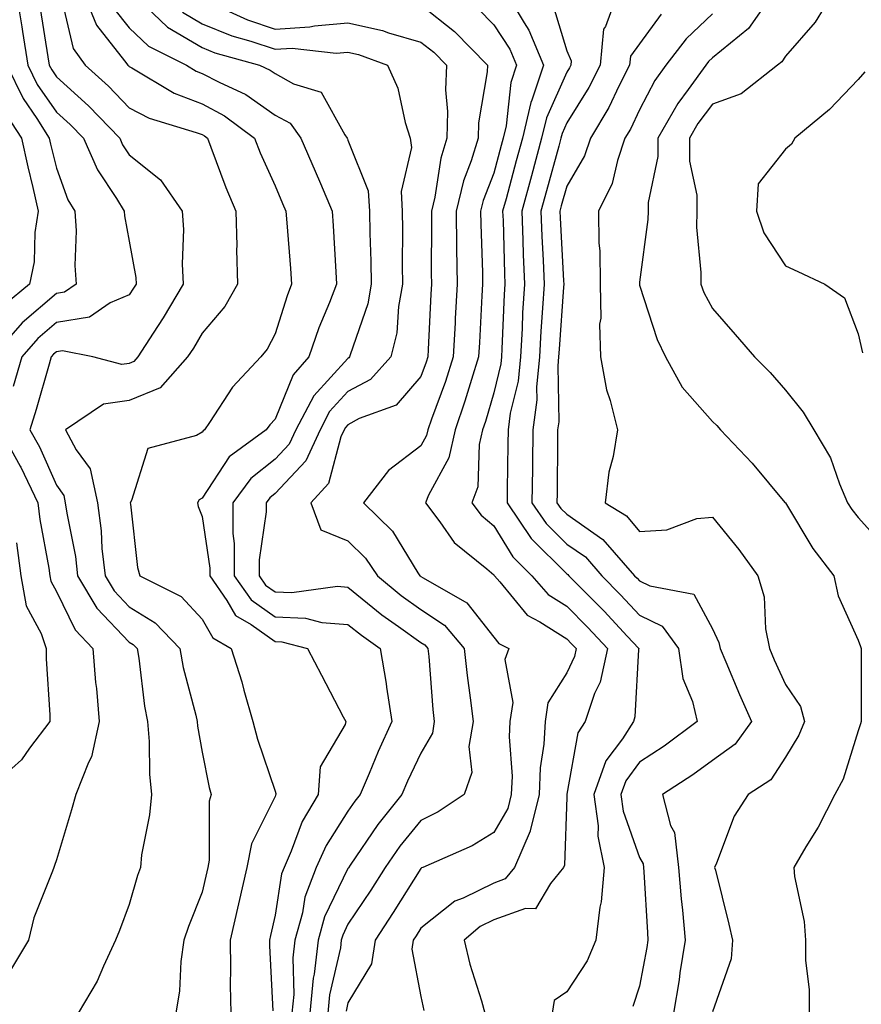
# Model space of a CAD drawing. Units: inches. Extents: x 1039763 to 1042403, y 7216058 to 7218698.
# Drawn here: x 1041233 to 1041348, y 7218323 to 7218458 of the extents above; entities that cross this region are included whole.
import ezdxf

# ---------------------------------------------------------------- set-up
doc = ezdxf.new("R2010")
doc.units = ezdxf.units.IN
doc.header["$MEASUREMENT"] = 0
doc.layers.add('Contour_10397216', color=7, linetype='Continuous', true_color=0x9b8810)

msp = doc.modelspace()

# ---------------------------------------------------------------- linework, layer by layer
at = {"layer": 'Contour_10397216'}
for points in [[(1041232.52, 7218461.92, 2956), (1041233.3, 7218457.17, 2956), (1041233.4, 7218456.57, 2956), (1041234.16, 7218451.92, 2956), (1041235.43, 7218449.3, 2956), (1041238.05, 7218445.49, 2956), (1041239.94, 7218443.81, 2956), (1041241.76, 7218441.92, 2956), (1041243.69, 7218437.56, 2956), (1041246.31, 7218433.66, 2956), (1041247.37, 7218431.92, 2956), (1041247.41, 7218431.28, 2956), (1041248.05, 7218427.8, 2956), (1041248.93, 7218422.8, 2956), (1041248.99, 7218421.92, 2956), (1041248.64, 7218421.33, 2956), (1041248.05, 7218420.44, 2956), (1041245.45, 7218419.32, 2956), (1041242.6, 7218417.37, 2956), (1041238.05, 7218416.63, 2956), (1041235.53, 7218414.44, 2956), (1041233.3, 7218411.92, 2956), (1041232.11, 7218407.86, 2956)], [(1041238.69, 7218461.28, 2958), (1041240.34, 7218454.21, 2958), (1041241.98, 7218451.92, 2958), (1041245.2, 7218449.07, 2958), (1041248.05, 7218446.08, 2958), (1041250.78, 7218444.65, 2958), (1041257.25, 7218442.72, 2958), (1041258.05, 7218442.41, 2958), (1041258.36, 7218442.23, 2958), (1041258.79, 7218441.92, 2958), (1041259.26, 7218440.71, 2958), (1041261.29, 7218435.16, 2958), (1041262.68, 7218431.92, 2958), (1041262.8, 7218427.17, 2958), (1041262.78, 7218426.65, 2958), (1041262.91, 7218421.92, 2958), (1041261.14, 7218418.83, 2958), (1041258.05, 7218415.18, 2958), (1041256.84, 7218413.13, 2958), (1041256.06, 7218411.92, 2958), (1041252.27, 7218407.7, 2958), (1041248.05, 7218405.94, 2958), (1041244.53, 7218405.44, 2958), (1041239.32, 7218401.92, 2958), (1041240.78, 7218399.19, 2958), (1041242.7, 7218396.57, 2958), (1041243.69, 7218391.92, 2958), (1041244.2, 7218388.07, 2958), (1041244.3, 7218385.67, 2958), (1041244.73, 7218381.92, 2958), (1041245.96, 7218379.83, 2958), (1041248.05, 7218377.64, 2958), (1041251.6, 7218375.47, 2958), (1041254.98, 7218371.92, 2958), (1041255.45, 7218369.32, 2958), (1041257.19, 7218362.78, 2958), (1041257.37, 7218361.92, 2958), (1041257.42, 7218361.3, 2958), (1041258.05, 7218357.72, 2958), (1041259.01, 7218352.88, 2958), (1041259.28, 7218351.92, 2958), (1041258.99, 7218350.98, 2958), (1041259.03, 7218342.9, 2958), (1041258.83, 7218341.92, 2958), (1041258.67, 7218341.3, 2958), (1041258.05, 7218338.54, 2958), (1041256.16, 7218333.81, 2958), (1041255.53, 7218331.92, 2958), (1041255.14, 7218329.01, 2958), (1041254.96, 7218325.01, 2958), (1041254.44, 7218321.92, 2958)], [(1041241.72, 7218461.92, 2959), (1041243.54, 7218457.41, 2959), (1041247.42, 7218452.55, 2959), (1041247.87, 7218451.92, 2959), (1041247.97, 7218451.84, 2959), (1041248.05, 7218451.76, 2959), (1041248.4, 7218451.57, 2959), (1041254.22, 7218448.09, 2959), (1041258.05, 7218446.61, 2959), (1041261.12, 7218444.99, 2959), (1041265.22, 7218441.92, 2959), (1041266.02, 7218439.89, 2959), (1041268.05, 7218435.38, 2959), (1041269.09, 7218432.96, 2959), (1041269.53, 7218431.92, 2959), (1041269.65, 7218430.32, 2959), (1041270.18, 7218424.05, 2959), (1041270.32, 7218421.92, 2959), (1041269.69, 7218420.28, 2959), (1041268.05, 7218415.08, 2959), (1041266.98, 7218412.99, 2959), (1041266.12, 7218411.92, 2959), (1041262.21, 7218407.76, 2959), (1041259.07, 7218402.94, 2959), (1041258.36, 7218401.92, 2959), (1041258.19, 7218401.78, 2959), (1041258.05, 7218401.59, 2959), (1041257.29, 7218401.16, 2959), (1041250.61, 7218399.36, 2959), (1041248.38, 7218392.25, 2959), (1041248.19, 7218391.92, 2959), (1041248.23, 7218391.74, 2959), (1041249.16, 7218383.03, 2959), (1041249.5, 7218381.92, 2959), (1041255.18, 7218379.05, 2959), (1041258.05, 7218375.98, 2959), (1041259.51, 7218373.38, 2959), (1041262.05, 7218371.92, 2959), (1041263.48, 7218367.35, 2959), (1041263.77, 7218366.2, 2959), (1041265.02, 7218361.92, 2959), (1041265.63, 7218359.5, 2959), (1041268.05, 7218352.39, 2959), (1041268.17, 7218352.04, 2959), (1041268.17, 7218351.92, 2959), (1041268.13, 7218351.84, 2959), (1041268.05, 7218351.65, 2959), (1041264.83, 7218345.14, 2959), (1041264.18, 7218341.92, 2959), (1041263.05, 7218336.92, 2959), (1041263.03, 7218336.9, 2959), (1041261.88, 7218331.92, 2959), (1041261.94, 7218328.03, 2959), (1041261.9, 7218325.77, 2959), (1041261.96, 7218321.92, 2959)], [(1041248.34, 7218461.92, 2961), (1041253.28, 7218457.15, 2961), (1041258.05, 7218454.34, 2961), (1041259.77, 7218453.64, 2961), (1041265.9, 7218451.92, 2961), (1041267.39, 7218451.26, 2961), (1041268.05, 7218450.77, 2961), (1041270.59, 7218449.38, 2961), (1041274.36, 7218448.23, 2961), (1041277.6, 7218442.37, 2961), (1041277.93, 7218441.92, 2961), (1041277.97, 7218441.84, 2961), (1041278.05, 7218441.63, 2961), (1041280.84, 7218434.71, 2961), (1041281.02, 7218431.92, 2961), (1041281.06, 7218428.91, 2961), (1041281.19, 7218425.06, 2961), (1041281.23, 7218421.92, 2961), (1041280.76, 7218419.21, 2961), (1041278.36, 7218412.23, 2961), (1041278.28, 7218411.92, 2961), (1041278.17, 7218411.8, 2961), (1041278.05, 7218411.72, 2961), (1041273.36, 7218406.61, 2961), (1041270.9, 7218401.92, 2961), (1041270, 7218399.97, 2961), (1041268.05, 7218397.9, 2961), (1041264.73, 7218395.24, 2961), (1041262.27, 7218391.92, 2961), (1041262.27, 7218387.7, 2961), (1041262.46, 7218386.33, 2961), (1041262.46, 7218381.92, 2961), (1041264.75, 7218378.62, 2961), (1041268.05, 7218376.3, 2961), (1041272.21, 7218376.08, 2961), (1041274.48, 7218375.49, 2961), (1041278.05, 7218375.24, 2961), (1041279.89, 7218373.76, 2961), (1041282.48, 7218371.92, 2961), (1041283.28, 7218367.15, 2961), (1041283.34, 7218366.63, 2961), (1041284.05, 7218361.92, 2961), (1041282.17, 7218357.8, 2961), (1041280.94, 7218354.81, 2961), (1041279.71, 7218351.92, 2961), (1041278.97, 7218351, 2961), (1041278.05, 7218349.65, 2961), (1041275.04, 7218344.93, 2961), (1041273.71, 7218341.92, 2961), (1041272.15, 7218337.82, 2961), (1041271.8, 7218335.67, 2961), (1041270.76, 7218331.92, 2961), (1041270.47, 7218329.5, 2961), (1041270.61, 7218324.48, 2961), (1041270.37, 7218321.92, 2961)], [(1041299.73, 7218461.92, 2966), (1041302.21, 7218457.76, 2966), (1041302.87, 7218456.74, 2966), (1041304.87, 7218451.92, 2966), (1041303.28, 7218447.15, 2966), (1041303.15, 7218446.82, 2966), (1041302, 7218441.92, 2966), (1041301.14, 7218438.83, 2966), (1041299.73, 7218433.6, 2966), (1041299.26, 7218431.92, 2966), (1041299.32, 7218430.65, 2966), (1041299.5, 7218423.37, 2966), (1041299.55, 7218421.92, 2966), (1041299.48, 7218420.49, 2966), (1041299.16, 7218413.03, 2966), (1041299.1, 7218411.92, 2966), (1041299.01, 7218410.96, 2966), (1041298.05, 7218407.02, 2966), (1041296.9, 7218403.07, 2966), (1041296.49, 7218401.92, 2966), (1041296.04, 7218399.91, 2966), (1041295.88, 7218394.09, 2966), (1041295.04, 7218391.92, 2966), (1041296.33, 7218390.2, 2966), (1041298.05, 7218388.76, 2966), (1041300.65, 7218384.52, 2966), (1041303.26, 7218381.92, 2966), (1041305.49, 7218379.36, 2966), (1041308.05, 7218377.74, 2966), (1041310.94, 7218374.81, 2966), (1041313.66, 7218371.92, 2966), (1041312.64, 7218367.33, 2966), (1041311.88, 7218365.75, 2966), (1041310.59, 7218361.92, 2966), (1041309.59, 7218360.38, 2966), (1041308.07, 7218351.94, 2966), (1041308.07, 7218351.9, 2966), (1041308.05, 7218351.53, 2966), (1041307.74, 7218342.23, 2966), (1041307.62, 7218341.92, 2966), (1041305.82, 7218339.69, 2966), (1041303.75, 7218336.22, 2966), (1041302.42, 7218336.3, 2966), (1041298.05, 7218334.71, 2966), (1041296.17, 7218333.8, 2966), (1041293.97, 7218331.92, 2966), (1041294.77, 7218328.64, 2966), (1041296.37, 7218323.6, 2966), (1041296.84, 7218321.92, 2966)], [(1041315.06, 7218461.92, 2968), (1041313.38, 7218457.25, 2968), (1041313.11, 7218456.86, 2968), (1041312.64, 7218451.92, 2968), (1041311.1, 7218448.87, 2968), (1041308.05, 7218444.03, 2968), (1041307.41, 7218442.56, 2968), (1041307.25, 7218441.92, 2968), (1041306.96, 7218440.83, 2968), (1041305.26, 7218434.71, 2968), (1041304.5, 7218431.92, 2968), (1041304.63, 7218428.5, 2968), (1041304.81, 7218425.16, 2968), (1041304.94, 7218421.92, 2968), (1041304.75, 7218418.62, 2968), (1041304.51, 7218415.46, 2968), (1041304.32, 7218411.92, 2968), (1041303.91, 7218407.78, 2968), (1041303.95, 7218406.02, 2968), (1041303.42, 7218401.92, 2968), (1041303.36, 7218397.23, 2968), (1041303.34, 7218396.63, 2968), (1041303.28, 7218391.92, 2968), (1041305.22, 7218389.09, 2968), (1041308.05, 7218386.26, 2968), (1041310.63, 7218384.5, 2968), (1041312.85, 7218381.92, 2968), (1041315.43, 7218379.3, 2968), (1041318.05, 7218376.51, 2968), (1041321.14, 7218375.01, 2968), (1041323.4, 7218371.92, 2968), (1041323.97, 7218367.84, 2968), (1041325.32, 7218364.65, 2968), (1041325.94, 7218361.92, 2968), (1041321.41, 7218358.56, 2968), (1041318.05, 7218356.33, 2968), (1041316.17, 7218353.8, 2968), (1041315.49, 7218351.92, 2968), (1041315.78, 7218349.65, 2968), (1041318.05, 7218343.29, 2968), (1041318.52, 7218342.39, 2968), (1041318.58, 7218341.92, 2968), (1041318.64, 7218341.33, 2968), (1041319.12, 7218332.99, 2968), (1041319.2, 7218331.92, 2968), (1041319.05, 7218330.92, 2968), (1041318.05, 7218325.61, 2968), (1041317.13, 7218322.84, 2968)], [(1041336.43, 7218461.92, 2971), (1041332.99, 7218456.98, 2971), (1041328.05, 7218452.94, 2971), (1041327.52, 7218452.45, 2971), (1041327.13, 7218451.92, 2971), (1041324.73, 7218448.6, 2971), (1041323.28, 7218446.69, 2971), (1041320.55, 7218441.92, 2971), (1041320.55, 7218439.42, 2971), (1041319.22, 7218433.09, 2971), (1041319.22, 7218431.92, 2971), (1041319.2, 7218430.77, 2971), (1041318.05, 7218422.17, 2971), (1041318.03, 7218421.94, 2971), (1041318.03, 7218421.92, 2971), (1041318.03, 7218421.9, 2971), (1041318.05, 7218421.78, 2971), (1041320.45, 7218414.32, 2971), (1041321.59, 7218411.92, 2971), (1041323.91, 7218407.78, 2971), (1041328.05, 7218403.07, 2971), (1041328.64, 7218402.51, 2971), (1041329.14, 7218401.92, 2971), (1041333.5, 7218397.37, 2971), (1041337.99, 7218391.98, 2971), (1041338.05, 7218391.92, 2971), (1041338.05, 7218391.9, 2971), (1041341.8, 7218385.67, 2971), (1041344.69, 7218381.92, 2971), (1041345.28, 7218379.15, 2971), (1041348.05, 7218373.09, 2971), (1041348.36, 7218372.23, 2971), (1041348.44, 7218371.92, 2971), (1041348.44, 7218361.92, 2971), (1041348.36, 7218361.61, 2971), (1041348.05, 7218360.65, 2971), (1041345.96, 7218354.01, 2971), (1041344.85, 7218351.92, 2971), (1041342.54, 7218347.43, 2971), (1041340.86, 7218344.73, 2971), (1041339.2, 7218341.92, 2971), (1041339.32, 7218340.65, 2971), (1041340.63, 7218334.5, 2971), (1041340.8, 7218331.92, 2971), (1041340.82, 7218329.15, 2971), (1041341.29, 7218325.16, 2971), (1041341.31, 7218321.92, 2971)], [(1041344.61, 7218461.92, 2972), (1041342.15, 7218457.82, 2972), (1041338.05, 7218453.17, 2972), (1041337.58, 7218452.39, 2972), (1041336.96, 7218451.92, 2972), (1041331.98, 7218447.99, 2972), (1041328.05, 7218446.59, 2972), (1041326.04, 7218443.93, 2972), (1041324.89, 7218441.92, 2972), (1041324.89, 7218438.76, 2972), (1041325.88, 7218434.09, 2972), (1041325.88, 7218431.92, 2972), (1041325.84, 7218429.71, 2972), (1041326.47, 7218423.5, 2972), (1041326.43, 7218421.92, 2972), (1041326.88, 7218420.75, 2972), (1041328.05, 7218418.56, 2972), (1041331.14, 7218415.01, 2972), (1041333.83, 7218411.92, 2972), (1041335.94, 7218409.81, 2972), (1041338.05, 7218407.37, 2972), (1041340.47, 7218404.34, 2972), (1041341.94, 7218401.92, 2972), (1041344.22, 7218398.09, 2972), (1041345.47, 7218394.5, 2972), (1041346.59, 7218391.92, 2972), (1041347.15, 7218391.02, 2972), (1041348.05, 7218389.91, 2972), (1041351.84, 7218385.71, 2972)], [(1041235.82, 7218459.69, 2957), (1041236.9, 7218453.07, 2957), (1041237.07, 7218451.92, 2957), (1041237.41, 7218451.28, 2957), (1041238.05, 7218450.32, 2957), (1041242.48, 7218446.35, 2957), (1041246.74, 7218441.92, 2957), (1041247.13, 7218441, 2957), (1041248.05, 7218439.65, 2957), (1041252.35, 7218436.22, 2957), (1041255.32, 7218431.92, 2957), (1041255.51, 7218429.38, 2957), (1041255.3, 7218424.67, 2957), (1041255.45, 7218421.92, 2957), (1041252.68, 7218417.29, 2957), (1041251.31, 7218415.18, 2957), (1041249.24, 7218411.92, 2957), (1041248.67, 7218411.3, 2957), (1041248.05, 7218411.02, 2957), (1041247.01, 7218410.88, 2957), (1041243.07, 7218411.92, 2957), (1041238.89, 7218412.76, 2957), (1041238.05, 7218412.62, 2957), (1041237.68, 7218412.29, 2957), (1041237.35, 7218411.92, 2957), (1041237.05, 7218410.92, 2957), (1041235.26, 7218404.71, 2957), (1041234.42, 7218401.92, 2957), (1041235.73, 7218399.6, 2957), (1041238.05, 7218394.32, 2957), (1041239.07, 7218392.94, 2957), (1041239.28, 7218391.92, 2957), (1041239.48, 7218390.49, 2957), (1041240.67, 7218384.54, 2957), (1041240.96, 7218381.92, 2957), (1041243.58, 7218377.45, 2957), (1041248.05, 7218372.8, 2957), (1041248.6, 7218372.47, 2957), (1041249.12, 7218371.92, 2957), (1041249.36, 7218370.61, 2957), (1041250.14, 7218364.01, 2957), (1041250.57, 7218361.92, 2957), (1041250.8, 7218359.17, 2957), (1041250.82, 7218354.69, 2957), (1041251.1, 7218351.92, 2957), (1041250.84, 7218349.13, 2957), (1041249.75, 7218343.62, 2957), (1041249.57, 7218341.92, 2957), (1041249.16, 7218340.81, 2957), (1041248.05, 7218336.82, 2957), (1041246.7, 7218333.27, 2957), (1041246.16, 7218331.92, 2957), (1041244.5, 7218328.37, 2957), (1041243.67, 7218326.3, 2957), (1041241.06, 7218321.92, 2957)], [(1041245.88, 7218459.75, 2960), (1041248.05, 7218457.04, 2960), (1041250.67, 7218454.54, 2960), (1041255.9, 7218451.92, 2960), (1041257.25, 7218451.12, 2960), (1041258.05, 7218450.81, 2960), (1041260.37, 7218449.6, 2960), (1041264.05, 7218447.92, 2960), (1041268.05, 7218445.1, 2960), (1041270.1, 7218443.97, 2960), (1041271.59, 7218441.92, 2960), (1041273.54, 7218437.41, 2960), (1041274.26, 7218435.71, 2960), (1041275.9, 7218431.92, 2960), (1041276.04, 7218429.91, 2960), (1041276.37, 7218423.6, 2960), (1041276.47, 7218421.92, 2960), (1041275.51, 7218419.38, 2960), (1041274.07, 7218415.9, 2960), (1041272.7, 7218411.92, 2960), (1041270.51, 7218409.46, 2960), (1041268.05, 7218403.38, 2960), (1041267.35, 7218402.62, 2960), (1041266.84, 7218401.92, 2960), (1041261.76, 7218398.21, 2960), (1041258.05, 7218392.55, 2960), (1041257.66, 7218392.31, 2960), (1041257.42, 7218391.92, 2960), (1041257.52, 7218391.39, 2960), (1041258.05, 7218390.06, 2960), (1041259.09, 7218382.96, 2960), (1041259.09, 7218381.92, 2960), (1041261.43, 7218378.54, 2960), (1041262.6, 7218376.47, 2960), (1041264.75, 7218375.22, 2960), (1041268.05, 7218372.88, 2960), (1041268.97, 7218372.84, 2960), (1041272.48, 7218371.92, 2960), (1041274.4, 7218368.27, 2960), (1041277.41, 7218362.56, 2960), (1041277.74, 7218361.92, 2960), (1041277.66, 7218361.53, 2960), (1041274.24, 7218355.73, 2960), (1041273.95, 7218351.92, 2960), (1041271.78, 7218348.19, 2960), (1041270.28, 7218344.15, 2960), (1041269.28, 7218341.92, 2960), (1041268.95, 7218341.02, 2960), (1041268.05, 7218335.38, 2960), (1041267.41, 7218332.56, 2960), (1041267.27, 7218331.92, 2960), (1041267.27, 7218331.14, 2960), (1041267.74, 7218322.23, 2960)], [(1041259.75, 7218460.22, 2963), (1041264.28, 7218458.15, 2963), (1041268.05, 7218456.86, 2963), (1041272.8, 7218457.17, 2963), (1041273.46, 7218457.33, 2963), (1041278.05, 7218457.76, 2963), (1041282.8, 7218456.67, 2963), (1041283.6, 7218456.37, 2963), (1041288.05, 7218455.1, 2963), (1041289.83, 7218453.7, 2963), (1041291.55, 7218451.92, 2963), (1041291.43, 7218448.54, 2963), (1041291.72, 7218445.59, 2963), (1041291.62, 7218441.92, 2963), (1041290.78, 7218439.19, 2963), (1041289.96, 7218433.83, 2963), (1041289.5, 7218431.92, 2963), (1041289.51, 7218430.46, 2963), (1041289.48, 7218423.35, 2963), (1041289.5, 7218421.92, 2963), (1041289.42, 7218420.55, 2963), (1041289.07, 7218412.94, 2963), (1041289.01, 7218411.92, 2963), (1041288.77, 7218411.2, 2963), (1041288.05, 7218409.22, 2963), (1041284.65, 7218405.32, 2963), (1041279.59, 7218403.46, 2963), (1041278.05, 7218402.62, 2963), (1041277.72, 7218402.25, 2963), (1041277.52, 7218401.92, 2963), (1041277.09, 7218400.96, 2963), (1041275.39, 7218394.58, 2963), (1041272.97, 7218391.92, 2963), (1041274.32, 7218388.19, 2963), (1041278.05, 7218386.72, 2963), (1041280.47, 7218384.34, 2963), (1041282.09, 7218381.92, 2963), (1041285.35, 7218379.22, 2963), (1041288.05, 7218377.29, 2963), (1041291.27, 7218375.14, 2963), (1041293.97, 7218371.92, 2963), (1041294.38, 7218368.25, 2963), (1041294.81, 7218365.16, 2963), (1041295.2, 7218361.92, 2963), (1041294.61, 7218358.48, 2963), (1041295.04, 7218354.93, 2963), (1041294.01, 7218351.92, 2963), (1041290.43, 7218349.54, 2963), (1041288.05, 7218348.37, 2963), (1041285.16, 7218344.81, 2963), (1041283.13, 7218341.92, 2963), (1041281.17, 7218338.8, 2963), (1041278.05, 7218334.11, 2963), (1041277.33, 7218332.64, 2963), (1041277.13, 7218331.92, 2963), (1041277.01, 7218330.88, 2963), (1041275.53, 7218324.44, 2963), (1041275.3, 7218321.92, 2963)], [(1041288.05, 7218460.2, 2964), (1041292.66, 7218456.53, 2964), (1041297.17, 7218451.92, 2964), (1041297.13, 7218451, 2964), (1041295.96, 7218444.01, 2964), (1041295.9, 7218441.92, 2964), (1041294.94, 7218438.81, 2964), (1041293.89, 7218436.08, 2964), (1041292.87, 7218431.92, 2964), (1041292.93, 7218427.04, 2964), (1041292.93, 7218426.8, 2964), (1041293.01, 7218421.92, 2964), (1041292.76, 7218417.21, 2964), (1041292.74, 7218416.61, 2964), (1041292.48, 7218411.92, 2964), (1041291.41, 7218408.56, 2964), (1041289.5, 7218403.37, 2964), (1041288.99, 7218401.92, 2964), (1041288.81, 7218401.16, 2964), (1041288.05, 7218399.73, 2964), (1041283.6, 7218396.37, 2964), (1041280.2, 7218391.92, 2964), (1041284.16, 7218388.03, 2964), (1041287.64, 7218382.33, 2964), (1041287.91, 7218381.92, 2964), (1041287.99, 7218381.86, 2964), (1041288.05, 7218381.82, 2964), (1041288.36, 7218381.61, 2964), (1041294.34, 7218378.21, 2964), (1041298.05, 7218373.48, 2964), (1041298.75, 7218372.62, 2964), (1041300.1, 7218371.92, 2964), (1041299.55, 7218370.42, 2964), (1041300.67, 7218364.54, 2964), (1041300.26, 7218361.92, 2964), (1041300.16, 7218359.81, 2964), (1041300.55, 7218354.42, 2964), (1041300.45, 7218351.92, 2964), (1041299.98, 7218349.99, 2964), (1041298.05, 7218346.69, 2964), (1041295.1, 7218344.87, 2964), (1041288.32, 7218341.92, 2964), (1041288.13, 7218341.84, 2964), (1041288.05, 7218341.78, 2964), (1041284.26, 7218335.71, 2964), (1041281.78, 7218331.92, 2964), (1041281.29, 7218328.68, 2964), (1041278.05, 7218323.35, 2964), (1041277.78, 7218322.19, 2964)], [(1041295.84, 7218459.71, 2965), (1041298.05, 7218457.45, 2965), (1041300.26, 7218454.13, 2965), (1041301.17, 7218451.92, 2965), (1041300.39, 7218449.58, 2965), (1041299.75, 7218443.62, 2965), (1041299.36, 7218441.92, 2965), (1041299.07, 7218440.9, 2965), (1041298.05, 7218437.12, 2965), (1041296.6, 7218433.37, 2965), (1041296.25, 7218431.92, 2965), (1041296.27, 7218430.14, 2965), (1041296.49, 7218423.48, 2965), (1041296.51, 7218421.92, 2965), (1041296.43, 7218420.3, 2965), (1041296.08, 7218413.89, 2965), (1041295.96, 7218411.92, 2965), (1041294.98, 7218408.85, 2965), (1041294.1, 7218405.87, 2965), (1041292.74, 7218401.92, 2965), (1041291.88, 7218398.09, 2965), (1041289.09, 7218392.96, 2965), (1041288.69, 7218391.92, 2965), (1041290.65, 7218389.32, 2965), (1041292.62, 7218386.49, 2965), (1041297.11, 7218382.86, 2965), (1041298.05, 7218382.06, 2965), (1041298.11, 7218381.98, 2965), (1041298.17, 7218381.92, 2965), (1041298.89, 7218381.08, 2965), (1041302.64, 7218376.51, 2965), (1041304.36, 7218375.61, 2965), (1041308.05, 7218373.27, 2965), (1041308.71, 7218372.58, 2965), (1041309.36, 7218371.92, 2965), (1041309.12, 7218370.85, 2965), (1041308.05, 7218368.62, 2965), (1041305.47, 7218364.5, 2965), (1041305.08, 7218361.92, 2965), (1041304.92, 7218358.8, 2965), (1041304.4, 7218355.57, 2965), (1041304.26, 7218351.92, 2965), (1041303.05, 7218346.92, 2965), (1041303.03, 7218346.9, 2965), (1041300.9, 7218341.92, 2965), (1041299.63, 7218340.34, 2965), (1041298.05, 7218339.77, 2965), (1041293.83, 7218337.7, 2965), (1041292.7, 7218337.27, 2965), (1041288.05, 7218333.58, 2965), (1041287.42, 7218332.55, 2965), (1041287, 7218331.92, 2965), (1041286.82, 7218330.69, 2965), (1041288.05, 7218324.21, 2965), (1041288.44, 7218322.31, 2965)], [(1041306.19, 7218460.06, 2967), (1041308.05, 7218453.91, 2967), (1041308.66, 7218452.53, 2967), (1041308.6, 7218451.92, 2967), (1041308.42, 7218451.55, 2967), (1041308.05, 7218450.96, 2967), (1041305.28, 7218444.69, 2967), (1041304.61, 7218441.92, 2967), (1041303.21, 7218436.76, 2967), (1041301.88, 7218431.92, 2967), (1041302.03, 7218427.94, 2967), (1041302.09, 7218425.96, 2967), (1041302.25, 7218421.92, 2967), (1041302.01, 7218417.96, 2967), (1041301.94, 7218415.81, 2967), (1041301.7, 7218411.92, 2967), (1041301.39, 7218408.58, 2967), (1041300.32, 7218404.19, 2967), (1041300.02, 7218401.92, 2967), (1041300, 7218399.97, 2967), (1041299.89, 7218393.76, 2967), (1041299.87, 7218391.92, 2967), (1041303.17, 7218387.04, 2967), (1041308.05, 7218382.19, 2967), (1041308.21, 7218382.08, 2967), (1041308.34, 7218381.92, 2967), (1041313.17, 7218377.04, 2967), (1041316.35, 7218373.62, 2967), (1041317.95, 7218371.92, 2967), (1041317.91, 7218371.78, 2967), (1041317.42, 7218362.55, 2967), (1041317.21, 7218361.92, 2967), (1041315.69, 7218359.56, 2967), (1041313.44, 7218356.53, 2967), (1041311.78, 7218351.92, 2967), (1041312.37, 7218347.6, 2967), (1041312.31, 7218346.18, 2967), (1041313.17, 7218341.92, 2967), (1041312.78, 7218337.19, 2967), (1041312.58, 7218336.45, 2967), (1041312.03, 7218331.92, 2967), (1041310.86, 7218329.11, 2967), (1041308.05, 7218324.87, 2967), (1041306.31, 7218323.66, 2967), (1041306.04, 7218321.92, 2967)], [(1041255.35, 7218459.22, 2962), (1041258.05, 7218457.62, 2962), (1041262.11, 7218455.98, 2962), (1041264.73, 7218455.24, 2962), (1041268.05, 7218454.13, 2962), (1041270.39, 7218454.26, 2962), (1041276.41, 7218453.56, 2962), (1041278.05, 7218453.72, 2962), (1041279.51, 7218453.38, 2962), (1041283.48, 7218451.92, 2962), (1041284.91, 7218448.78, 2962), (1041285.9, 7218444.07, 2962), (1041286.6, 7218441.92, 2962), (1041286.76, 7218440.63, 2962), (1041285.34, 7218434.63, 2962), (1041285.49, 7218431.92, 2962), (1041285.53, 7218429.4, 2962), (1041285.49, 7218424.48, 2962), (1041285.53, 7218421.92, 2962), (1041284.98, 7218418.85, 2962), (1041284.73, 7218415.24, 2962), (1041283.95, 7218411.92, 2962), (1041281.14, 7218408.83, 2962), (1041278.05, 7218407.17, 2962), (1041275.53, 7218404.44, 2962), (1041274.22, 7218401.92, 2962), (1041272.29, 7218397.68, 2962), (1041268.05, 7218393.19, 2962), (1041267.35, 7218392.62, 2962), (1041266.82, 7218391.92, 2962), (1041266.82, 7218390.69, 2962), (1041265.86, 7218384.11, 2962), (1041265.86, 7218381.92, 2962), (1041266.76, 7218380.63, 2962), (1041268.05, 7218379.71, 2962), (1041270.37, 7218379.6, 2962), (1041276.6, 7218380.47, 2962), (1041278.05, 7218380.36, 2962), (1041282.7, 7218376.57, 2962), (1041285, 7218374.97, 2962), (1041288.05, 7218372.78, 2962), (1041288.58, 7218372.45, 2962), (1041289.01, 7218371.92, 2962), (1041289.12, 7218370.85, 2962), (1041289.69, 7218363.56, 2962), (1041289.89, 7218361.92, 2962), (1041289.63, 7218360.34, 2962), (1041288.05, 7218357.6, 2962), (1041286.21, 7218353.76, 2962), (1041285.43, 7218351.92, 2962), (1041282.15, 7218347.82, 2962), (1041278.34, 7218342.21, 2962), (1041278.11, 7218341.86, 2962), (1041278.05, 7218341.78, 2962), (1041274.85, 7218335.12, 2962), (1041273.95, 7218331.92, 2962), (1041273.4, 7218327.27, 2962), (1041273.26, 7218326.71, 2962), (1041272.84, 7218321.92, 2962)], [(1041321.02, 7218458.95, 2969), (1041318.05, 7218454.87, 2969), (1041316.8, 7218453.17, 2969), (1041316.68, 7218451.92, 2969), (1041315.26, 7218449.13, 2969), (1041313.83, 7218446.14, 2969), (1041311.33, 7218441.92, 2969), (1041310.49, 7218439.48, 2969), (1041308.05, 7218435.34, 2969), (1041307.31, 7218432.66, 2969), (1041307.11, 7218431.92, 2969), (1041307.15, 7218431.02, 2969), (1041307.62, 7218422.35, 2969), (1041307.64, 7218421.92, 2969), (1041307.6, 7218421.47, 2969), (1041307, 7218412.97, 2969), (1041306.94, 7218411.92, 2969), (1041306.82, 7218410.69, 2969), (1041306.96, 7218403.01, 2969), (1041306.8, 7218401.92, 2969), (1041306.78, 7218400.65, 2969), (1041306.74, 7218393.23, 2969), (1041306.72, 7218391.92, 2969), (1041307.25, 7218391.12, 2969), (1041308.05, 7218390.34, 2969), (1041313.03, 7218386.9, 2969), (1041317.37, 7218381.92, 2969), (1041317.7, 7218381.57, 2969), (1041318.05, 7218381.2, 2969), (1041319.46, 7218380.51, 2969), (1041325.51, 7218379.38, 2969), (1041328.05, 7218374.63, 2969), (1041328.91, 7218372.78, 2969), (1041329.09, 7218371.92, 2969), (1041329.87, 7218370.1, 2969), (1041331.76, 7218365.63, 2969), (1041333.4, 7218361.92, 2969), (1041331.14, 7218358.83, 2969), (1041328.05, 7218356.57, 2969), (1041325.35, 7218354.62, 2969), (1041321.21, 7218351.92, 2969), (1041322.29, 7218347.68, 2969), (1041322.82, 7218346.69, 2969), (1041323.38, 7218341.92, 2969), (1041323.75, 7218337.62, 2969), (1041323.93, 7218336.04, 2969), (1041324.3, 7218331.92, 2969), (1041323.58, 7218327.45, 2969), (1041323.46, 7218326.51, 2969), (1041322.68, 7218321.92, 2969)], [(1041328.05, 7218458.97, 2970), (1041324.44, 7218455.53, 2970), (1041321.66, 7218451.92, 2970), (1041320.14, 7218449.83, 2970), (1041318.05, 7218445.83, 2970), (1041316.8, 7218443.17, 2970), (1041316.04, 7218441.92, 2970), (1041315, 7218438.87, 2970), (1041314.28, 7218435.69, 2970), (1041312.41, 7218431.92, 2970), (1041312.44, 7218427.53, 2970), (1041312.58, 7218426.45, 2970), (1041312.62, 7218421.92, 2970), (1041312.72, 7218417.25, 2970), (1041312.56, 7218416.43, 2970), (1041312.7, 7218411.92, 2970), (1041313.52, 7218407.39, 2970), (1041314.03, 7218405.94, 2970), (1041315, 7218401.92, 2970), (1041314.42, 7218398.29, 2970), (1041313.85, 7218396.12, 2970), (1041313.34, 7218391.92, 2970), (1041316.27, 7218390.14, 2970), (1041318.05, 7218387.99, 2970), (1041321.78, 7218388.19, 2970), (1041325.88, 7218389.75, 2970), (1041328.05, 7218389.97, 2970), (1041331.66, 7218385.53, 2970), (1041334.26, 7218381.92, 2970), (1041335.16, 7218379.03, 2970), (1041335.32, 7218374.65, 2970), (1041335.86, 7218371.92, 2970), (1041336.53, 7218370.4, 2970), (1041338.05, 7218367.02, 2970), (1041340.12, 7218363.99, 2970), (1041340.65, 7218361.92, 2970), (1041339.91, 7218360.06, 2970), (1041338.05, 7218357.02, 2970), (1041336.06, 7218353.91, 2970), (1041332.93, 7218351.92, 2970), (1041331.04, 7218348.93, 2970), (1041328.62, 7218342.49, 2970), (1041328.34, 7218341.92, 2970), (1041328.44, 7218341.53, 2970), (1041330.28, 7218334.15, 2970), (1041330.78, 7218331.92, 2970), (1041330.61, 7218329.36, 2970), (1041328.05, 7218322.13, 2970)], [(1041231.25, 7218451.92, 2955), (1041233.48, 7218447.35, 2955), (1041235.35, 7218444.62, 2955), (1041237.07, 7218441.92, 2955), (1041237.25, 7218441.12, 2955), (1041238.05, 7218437.82, 2955), (1041239.61, 7218433.48, 2955), (1041240.57, 7218431.92, 2955), (1041240.75, 7218429.22, 2955), (1041240.59, 7218424.46, 2955), (1041240.78, 7218421.92, 2955), (1041239.16, 7218420.81, 2955), (1041238.05, 7218420.63, 2955), (1041233.38, 7218416.59, 2955), (1041229.26, 7218411.92, 2955)], [(1041348.95, 7218451.02, 2973), (1041348.05, 7218449.95, 2973), (1041344.12, 7218445.85, 2973), (1041339.36, 7218441.92, 2973), (1041338.89, 7218441.08, 2973), (1041338.05, 7218440.4, 2973), (1041334.3, 7218435.67, 2973), (1041334.1, 7218431.92, 2973), (1041335.08, 7218428.95, 2973), (1041338.05, 7218424.42, 2973), (1041339.77, 7218423.64, 2973), (1041343.46, 7218421.92, 2973), (1041346.14, 7218420.01, 2973), (1041348.05, 7218415.1, 2973), (1041348.62, 7218412.49, 2973)], [(1041231.23, 7218445.1, 2954), (1041233.26, 7218441.92, 2954), (1041234.14, 7218438.01, 2954), (1041234.83, 7218435.14, 2954), (1041235.57, 7218431.92, 2954), (1041235.1, 7218428.97, 2954), (1041235.02, 7218424.95, 2954), (1041234.36, 7218421.92, 2954), (1041230.92, 7218419.05, 2954)], [(1041230.32, 7218401.92, 2956), (1041233.09, 7218396.96, 2956), (1041233.17, 7218396.8, 2956), (1041235.53, 7218391.92, 2956), (1041235.78, 7218389.65, 2956), (1041237.01, 7218382.96, 2956), (1041237.15, 7218381.92, 2956), (1041237.29, 7218381.16, 2956), (1041238.05, 7218379.75, 2956), (1041240.61, 7218374.48, 2956), (1041243.05, 7218371.92, 2956), (1041243.42, 7218367.29, 2956), (1041243.54, 7218366.43, 2956), (1041243.93, 7218361.92, 2956), (1041242.87, 7218357.1, 2956), (1041242.44, 7218356.31, 2956), (1041240.73, 7218351.92, 2956), (1041240.14, 7218349.83, 2956), (1041238.05, 7218342.97, 2956), (1041237.8, 7218342.17, 2956), (1041237.7, 7218341.92, 2956), (1041237.54, 7218341.41, 2956), (1041234.98, 7218334.99, 2956), (1041234.24, 7218331.92, 2956), (1041231.92, 7218328.05, 2956)], [(1041232.58, 7218386.45, 2955), (1041233.19, 7218381.92, 2955), (1041233.91, 7218377.78, 2955), (1041235.96, 7218374.01, 2955), (1041236.66, 7218371.92, 2955), (1041236.64, 7218370.51, 2955), (1041237.15, 7218362.82, 2955), (1041237.15, 7218361.92, 2955), (1041234.38, 7218358.25, 2955), (1041233.28, 7218356.69, 2955), (1041229.24, 7218353.11, 2955)]]:
    msp.add_polyline3d(points, dxfattribs=at)

doc.saveas('drawing.dxf')
